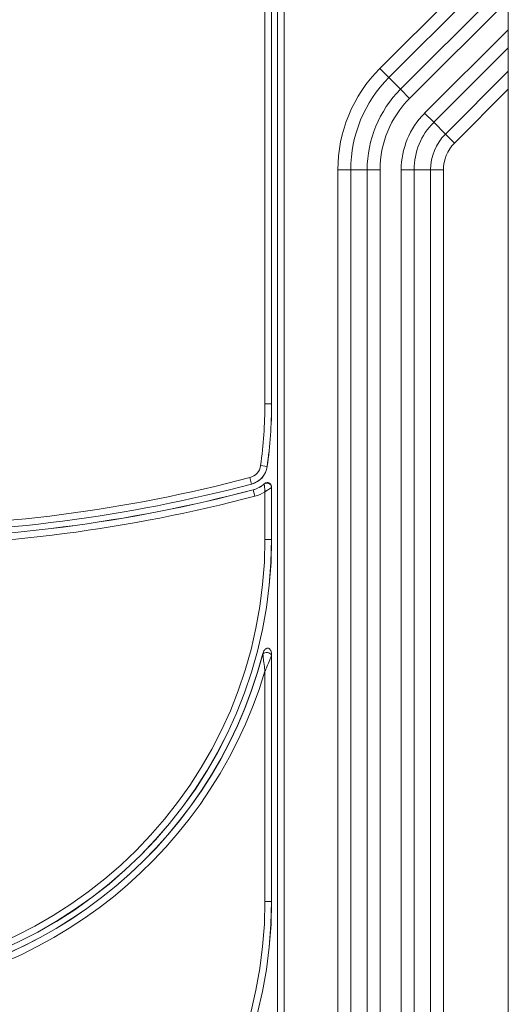
# Model space of a CAD drawing. Units: millimetres. Extents: x 5068 to 7018, y -347 to 2590.
# Drawn here: x 6748 to 6802, y 1689 to 1798 of the extents above; entities that cross this region are included whole.
import ezdxf

# ---------------------------------------------------------------- set-up
doc = ezdxf.new("R2010")
doc.units = ezdxf.units.MM
doc.linetypes.add('SLD-Solid', pattern=[0])
doc.layers.add('ACO_DRAINAGE', color=7, linetype='SLD-Solid')

# ---------------------------------------------------------------- blocks, each defined once
blk = doc.blocks.new('ACO - 20650 - RIGHT')
at = {"layer": 'ACO_DRAINAGE', "linetype": 'SLD-Solid', "lineweight": 0}
for p, q in [((3666.83, 1813.48), (3681.02, 1827.67)), ((3681.02, 1825.67), (3667.83, 1812.48)), ((3669.12, 1811.18), (3681.02, 1823.08)), ((3654.13, 1776.43), (3654.13, 1820.93)), ((3654.87, 1820.93), (3654.87, 1776.43)), ((3654.87, 1776.43), (3654.87, 1820.93)), ((3655.52, 1641.43), (3655.52, 1820.93)), ((3655.53, 1641.43), (3655.53, 1820.93)), ((3656.27, 1639.43), (3656.27, 1820.93)), ((3681.02, 1821.08), (3670.12, 1810.18)), ((3681.02, 1817.77), (3681.02, 1821.08)), ((3671.78, 1808.53), (3681.02, 1817.77)), ((3681.02, 1817.77), (3681.02, 1815.77)), ((3681.02, 1815.77), (3672.78, 1807.53)), ((3681.02, 1813.18), (3681.02, 1815.77)), ((3666.83, 1813.48), (3667.83, 1812.48)), ((3674.07, 1806.23), (3681.02, 1813.18)), ((3681.02, 1813.18), (3681.02, 1811.18)), ((3669.12, 1811.18), (3667.83, 1812.48)), ((3669.12, 1811.18), (3670.12, 1810.18)), ((3681.02, 1811.18), (3675.07, 1805.23)), ((3681.02, 1811.18), (3681.02, 1146.43)), ((3671.78, 1808.53), (3672.78, 1807.53)), ((3674.07, 1806.23), (3672.78, 1807.53)), ((3674.07, 1806.23), (3675.07, 1805.23)), ((3662.2, 1639.43), (3662.2, 1802.28)), ((3662.2, 1802.28), (3663.61, 1802.28)), ((3663.61, 1802.28), (3663.61, 1639.43)), ((3665.44, 1802.28), (3663.61, 1802.28)), ((3665.44, 1639.43), (3665.44, 1802.28)), ((3665.44, 1802.28), (3666.85, 1802.28)), ((3666.85, 1802.28), (3666.85, 1639.43)), ((3669.2, 1802.28), (3670.61, 1802.28)), ((3669.2, 1639.43), (3669.2, 1802.28)), ((3672.44, 1802.28), (3670.61, 1802.28)), ((3670.61, 1802.28), (3670.61, 1639.43)), ((3672.44, 1639.43), (3672.44, 1802.28)), ((3672.44, 1802.28), (3673.85, 1802.28)), ((3673.85, 1802.28), (3673.85, 1639.43)), ((3654.13, 1776.43), (3654.87, 1776.43)), ((3654.87, 1776.43), (3654.87, 1776.43)), ((3653.65, 1769.59), (3654.38, 1769.49)), ((3654.38, 1769.49), (3654.38, 1769.49)), ((3652.47, 1768.26), (3652.66, 1767.55)), ((3652.66, 1767.55), (3652.66, 1767.55)), ((3654.05, 1767.57), (3654.05, 1767.58)), ((3654.87, 1767.21), (3654.87, 1767.2)), ((3654.87, 1761.43), (3654.87, 1767.21)), ((3654.87, 1767.2), (3654.87, 1761.43)), ((3652.82, 1766.91), (3652.82, 1766.92)), ((3652.82, 1766.91), (3653.01, 1766.2)), ((3654.13, 1761.43), (3654.13, 1766.7)), ((3654.87, 1761.43), (3654.13, 1761.43)), ((3654.87, 1761.43), (3654.87, 1761.43)), ((3653.9, 1748.77), (3653.9, 1748.81)), ((3654.87, 1748.68), (3654.87, 1748.64)), ((3654.87, 1721.43), (3654.87, 1748.68)), ((3654.87, 1748.64), (3654.87, 1721.43)), ((3654.13, 1721.43), (3654.13, 1746.85)), ((3654.13, 1721.43), (3654.87, 1721.43)), ((3654.87, 1721.43), (3654.87, 1721.43))]:
    blk.add_line(p, q, dxfattribs=at)
for centre, radius, start, end in [((3678.02, 1802.28), 15.83, 135, 180), ((3678.02, 1802.28), 14.41, 135, 180), ((3678.02, 1802.28), 12.59, 135, 180), ((3678.02, 1802.28), 11.17, 135, 180), ((3678.02, 1802.28), 8.83, 135, 180), ((3678.02, 1802.28), 7.41, 135, 180), ((3678.02, 1802.28), 5.59, 135, 180), ((3678.02, 1802.28), 4.17, 135, 180), ((3605.52, 1776.43), 48.61, 351.9166, 0), ((3605.52, 1776.43), 49.34, 351.9166, 0), ((3605.52, 1776.43), 49.35, 351.9166, 0), ((3652.06, 1769.82), 1.61, 284.7916, 351.9166), ((3652.06, 1769.82), 2.34, 284.7916, 351.9166), ((3652.06, 1769.82), 2.35, 284.7916, 351.9166), ((3610.52, 1927.11), 164.29, 270, 284.7916), ((3610.52, 1927.11), 165.03, 270, 284.7916), ((3610.52, 1927.11), 165.03, 270, 284.7916), ((3652.06, 1769.82), 3, 284.7916, 311.7289), ((3652.06, 1769.82), 3.01, 284.7916, 311.5343), ((3654.35, 1767.15), 0.518, 5.7314, 125.8029), ((3610.52, 1927.11), 165.68, 270, 284.7916), ((3610.52, 1927.11), 165.69, 270, 284.7916), ((3610.52, 1927.11), 166.42, 270, 284.7916), ((3652.06, 1769.82), 3.74, 284.7916, 303.6216), ((3605.52, 1761.43), 49.35, 180, 0), ((3605.52, 1761.43), 49.34, 180, 0), ((3605.52, 1761.43), 48.61, 180, 0), ((3605.52, 1761.43), 50, 194.6196, 345.3804), ((3605.52, 1761.43), 50.01, 194.6667, 345.3333), ((3654.34, 1748.34), 0.608, 29.1679, 136.1654), ((3605.52, 1761.43), 50.74, 196.6907, 343.3093), ((3605.52, 1721.43), 49.35, 180, 0), ((3605.52, 1721.43), 49.34, 180, 0), ((3605.52, 1721.43), 48.61, 180, 0)]:
    blk.add_arc(centre, radius, start, end, dxfattribs=at)
for points, knots in [([(3654.05, 1767.58), (3654.1, 1767.61), (3654.2, 1767.69), (3654.38, 1767.72), (3654.55, 1767.7), (3654.69, 1767.62), (3654.8, 1767.5), (3654.86, 1767.36), (3654.87, 1767.26), (3654.87, 1767.21)], [0, 0, 0, 0, 0.15739, 0.315198, 0.462512, 0.599683, 0.734475, 0.874394, 1, 1, 1, 1]), ([(3654.05, 1767.57), (3654.05, 1767.56), (3654.06, 1767.53), (3654.07, 1767.44), (3654.09, 1767.27), (3654.11, 1767.08), (3654.12, 1766.92), (3654.12, 1766.84), (3654.13, 1766.79), (3654.13, 1766.76), (3654.13, 1766.74), (3654.13, 1766.72), (3654.13, 1766.71), (3654.13, 1766.71), (3654.13, 1766.7), (3654.13, 1766.7)], [0, 0, 0, 0, 0.108361, 0.279888, 0.45371, 0.71327, 0.823258, 0.887039, 0.926846, 0.952358, 0.968891, 0.97966, 0.986692, 0.995085, 1, 1, 1, 1]), ([(3654.87, 1767.2), (3654.86, 1767.19), (3654.84, 1767.17), (3654.76, 1767.12), (3654.62, 1767.02), (3654.46, 1766.91), (3654.32, 1766.82), (3654.25, 1766.78), (3654.2, 1766.74), (3654.16, 1766.72), (3654.13, 1766.7), (3654.13, 1766.7)], [0, 0, 0, 0, 0.107509, 0.278902, 0.453724, 0.704625, 0.815708, 0.88137, 0.922818, 0.995146, 1, 1, 1, 1]), ([(3653.9, 1748.81), (3653.95, 1748.95), (3654.02, 1749.14), (3654.19, 1749.33), (3654.31, 1749.4), (3654.44, 1749.43), (3654.54, 1749.41), (3654.64, 1749.35), (3654.75, 1749.23), (3654.85, 1749), (3654.87, 1748.8), (3654.87, 1748.68)], [0, 0, 0, 0, 0.241416, 0.330753, 0.420852, 0.477869, 0.535101, 0.588926, 0.671041, 0.801449, 1, 1, 1, 1]), ([(3653.9, 1748.77), (3653.9, 1748.73), (3653.91, 1748.69), (3653.93, 1748.51), (3653.98, 1748.1), (3654.04, 1747.61), (3654.09, 1747.21), (3654.1, 1747.08), (3654.11, 1746.99), (3654.12, 1746.94), (3654.12, 1746.91), (3654.12, 1746.89), (3654.13, 1746.87), (3654.13, 1746.86), (3654.13, 1746.86), (3654.13, 1746.85)], [0, 0, 0, 0, 0.085802, 0.117831, 0.328482, 0.738514, 0.840705, 0.899825, 0.936294, 0.959295, 0.973935, 0.983292, 0.989284, 0.995353, 1, 1, 1, 1]), ([(3654.87, 1748.64), (3654.86, 1748.61), (3654.84, 1748.57), (3654.77, 1748.4), (3654.62, 1748.01), (3654.43, 1747.55), (3654.27, 1747.19), (3654.22, 1747.06), (3654.19, 1746.98), (3654.17, 1746.94), (3654.15, 1746.91), (3654.14, 1746.89), (3654.14, 1746.87), (3654.13, 1746.86), (3654.13, 1746.86), (3654.13, 1746.85)], [0, 0, 0, 0, 0.085658, 0.117829, 0.328879, 0.73912, 0.840049, 0.899089, 0.935703, 0.958868, 0.973641, 0.983096, 0.989155, 0.995369, 1, 1, 1, 1])]:
    blk.add_open_spline(points, degree=3, knots=knots, dxfattribs=at)

msp = doc.modelspace()

# ---------------------------------------------------------------- block references
at = {"layer": 'ACO_DRAINAGE'}
msp.add_blockref('ACO - 20650 - RIGHT', (3121.04, -20.65), dxfattribs=at)

doc.saveas('drawing.dxf')
